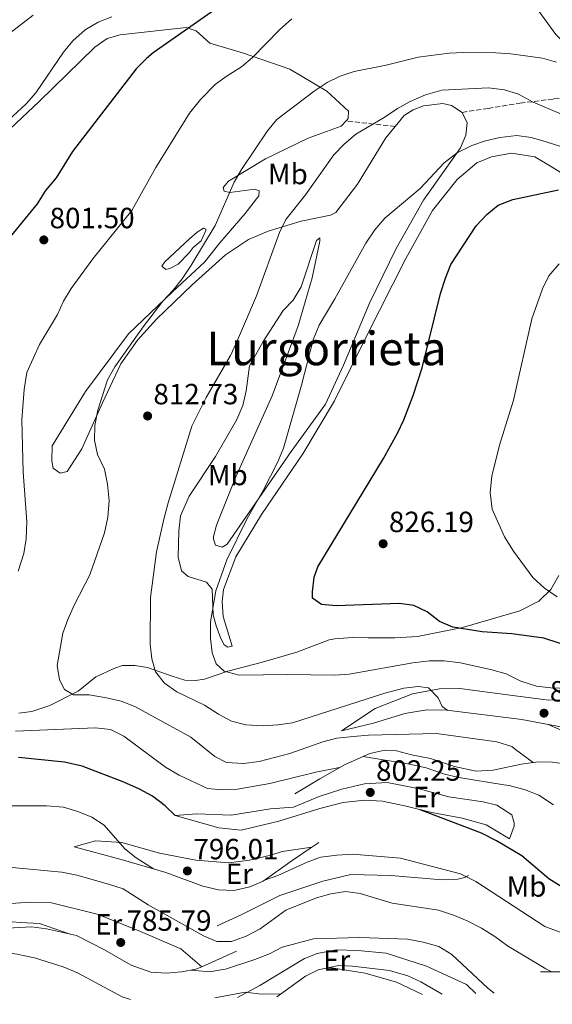
# Model space of a CAD drawing. Units: metres. Extents: x 617918 to 621376, y 4715554 to 4717926.
# Drawn here: x 620834 to 621016, y 4715603 to 4715940 of the extents above; entities that cross this region are included whole.
import ezdxf
from ezdxf.enums import TextEntityAlignment as Align

# ---------------------------------------------------------------- set-up
doc = ezdxf.new("R2010")
doc.units = ezdxf.units.M
doc.header["$MEASUREMENT"] = 0
doc.linetypes.add('DGN Style 3', pattern=[2.435890702152634, 1.739921930109024, -0.6959687720436097])
for name, color, linetype, lineweight in [('Cota de punto acotado terreno', 7, 'Continuous', 0), ('Curva de nivel directora', 30, 'Continuous', 30), ('Curva de nivel intermedia', 30, 'Continuous', 0), ('Etiqueta de uso rústico', 92, 'Continuous', 0), ('Línea  de bancal', 1, 'Continuous', 13), ('Línea de cambio de uso (parcela vista)', 92, 'Continuous', 0), ('Punto acotado terreno (símbolo)', 7, 'Continuous', 0), ('Senda', 7, 'DGN Style 3', 0), ('Texto de Área (paraje) menor', 7, 'Continuous', 0)]:
    doc.layers.add(name, color=color, linetype=linetype, lineweight=lineweight)
doc.styles.add('Style-Arial', font='arial.ttf')

# ---------------------------------------------------------------- blocks, each defined once
blk = doc.blocks.new('5PATER')
at = {"layer": 'Punto acotado terreno (símbolo)', "linetype": 'Continuous', "lineweight": 0}
h = blk.add_hatch(color=51, dxfattribs=at)
edge = h.paths.add_edge_path()
edge.add_ellipse((0, 0), major_axis=(-0.1095731443231308, -0.1110710700762829), ratio=0.9994222409660317, start_angle=0, end_angle=360)

msp = doc.modelspace()

# ---------------------------------------------------------------- linework, layer by layer
at = {"layer": 'Curva de nivel directora', "color": 30, "linetype": 'Continuous', "lineweight": 30, "flags": 128}
for points, elevation in [([(620905.249999999, 4715946.689999999), (620879.4399999994, 4715928.680000001), (620877.0700000002, 4715926.74), (620873.5799999987, 4715923.15), (620851.7299999997, 4715894.9), (620846.190000001, 4715885.800000001), (620842.5399999988, 4715881.480000001), (620839.6399999997, 4715876.930000001), (620823.0900000005, 4715856.810000001)], 800.0000000000001), ([(621023.5300000003, 4715724.720000003), (621013.4599999986, 4715728.060000001), (621002.4699999981, 4715729.51), (620992.24, 4715730.279999999), (620982.2099999986, 4715731.810000001), (620977.6399999998, 4715733.830000001), (620973.3700000006, 4715737.109999999), (620968.8299999987, 4715739.26), (620963.8699999988, 4715739.900000001), (620942.1399999984, 4715739.180000001), (620937.1399999983, 4715739.57), (620934.0999999985, 4715741.75), (620934.0499999993, 4715744.000000001), (620934.6799999997, 4715749.000000001), (620935.8699999988, 4715752.52), (620958.4299999984, 4715789.67), (620963.2699999998, 4715798.380000001), (620965.3799999999, 4715802.92), (620968.6399999987, 4715811.270000001), (620971.73, 4715820.779999999), (620978.0099999986, 4715846.230000001), (620979.6400000004, 4715851.5), (620981.5499999991, 4715856.12), (620990.2300000006, 4715869.439999999), (620993.8899999995, 4715873.260000002), (620997.7599999986, 4715876.42), (621002.7299999997, 4715878.369999999), (621018.4000000006, 4715881.770000001)], 825.0000000000002), ([(620887.0099999999, 4715667.350000001), (620883.57, 4715670.590000001), (620879.1800000002, 4715673.970000001), (620874.7599999988, 4715676.310000001), (620869.3499999997, 4715678.750000002), (620855.0899999993, 4715684.230000002), (620849.0000000007, 4715685.54), (620833.2499999994, 4715687.2)], 800.0000000000002), ([(621024.23, 4715639.850000001), (621015.1699999986, 4715645.619999999), (621005.85, 4715653.490000002), (620997.22, 4715658.630000001), (620991.9899999996, 4715661.189999999), (620971.0199999993, 4715669.260000001)], 800.0000000000002)]:
    msp.add_lwpolyline(points, dxfattribs=dict(at, elevation=elevation))
at = {"layer": 'Curva de nivel intermedia', "color": 30, "linetype": 'Continuous', "lineweight": 0, "flags": 128}
for points, elevation in [([(620813.3099999992, 4715890.550000001), (620835.9000000004, 4715911.219999999), (620839.1600000013, 4715915.01), (620848.6200000007, 4715928.899999999), (620851.8900000007, 4715932.8), (620856.1100000008, 4715936.56), (620860.5300000019, 4715939.21), (620865.2800000017, 4715941.07)], 795), ([(620829.8099999994, 4715935.039999999), (620838.2899999997, 4715941.609999998)], 790.0000000000001), ([(620833.1399999998, 4715751.09), (620835.070000001, 4715757.13), (620835.8300000011, 4715762.079999999), (620836.1100000005, 4715767.899999999), (620834.8000000005, 4715784.949999999), (620834.4000000004, 4715802.939999999), (620835.1100000013, 4715813.350000001), (620836.1300000005, 4715819.099999999), (620840.4600000001, 4715828.75), (620846.5599999998, 4715838.969999999), (620848.6299999997, 4715843.520000001), (620851.3000000007, 4715847.91), (620858.6900000002, 4715858.100000001), (620872.0800000011, 4715874.699999998), (620880.280000002, 4715889.350000001), (620891.9200000007, 4715907.96), (620895.6300000009, 4715912.640000001), (620900.7400000006, 4715917.890000002), (620904.8300000011, 4715920.849999999), (620909.7100000004, 4715923.83), (620913.47, 4715927.130000002), (620922.6900000002, 4715936.56), (620926.9200000013, 4715940.319999999)], 805.0000000000001), ([(621009.6900000002, 4715685.430000001), (621003.7237880938, 4715689.972177788), (621002.4000000011, 4715690.980000001), (620997.2500000013, 4715692.59), (620976.5700000013, 4715695.359999998), (620953.2699999996, 4715694.859999998), (620948.1700000011, 4715694.429999999), (620942.4400000002, 4715693.819999998), (620937.61, 4715692.529999999), (620926.2700000008, 4715688.529999998), (620915.79, 4715685.75), (620910.3800000009, 4715685.15), (620904.6200000008, 4715685.509999999), (620900.5900000008, 4715687.489999998), (620892.3000000005, 4715694.179999999), (620873.0700000012, 4715704.619999999), (620868.4500000011, 4715706.539999999), (620863.3600000017, 4715707.65), (620857.500000001, 4715708.600000001), (620852.0700000017, 4715708.640000001), (620849.0000000007, 4715710.489999998), (620847.3300000011, 4715713.810000001), (620846.5399999997, 4715718.759999999), (620848.4300000007, 4715729.800000001), (620850.1300000016, 4715734.499999999), (620852.4600000007, 4715739.66), (620857.7300000013, 4715749.800000001), (620862.6799999999, 4715764.23), (620863.8500000011, 4715769.569999999), (620864.3699999999, 4715775.170000001), (620863.7700000008, 4715780.899999999), (620862.7000000001, 4715785.989999998), (620860.3600000021, 4715791.039999999), (620859.3000000003, 4715795.970000001), (620859.4600000012, 4715800.970000002), (620860.4, 4715806.17), (620863.7999999998, 4715816.66), (620866.2300000016, 4715821.029999999), (620875.9600000014, 4715834.789999999), (620882.7000000004, 4715843.569999999), (620886.2900000003, 4715847.32), (620889.3600000013, 4715851.27), (620892.2800000005, 4715855.730000001), (620900.6600000003, 4715869.509999999), (620907.2100000015, 4715884.34), (620909.7000000015, 4715888.669999998), (620918.6399999999, 4715901.979999999), (620921.8200000006, 4715905.849999998), (620934.6399999994, 4715915.58), (620939.0400000005, 4715918.550000001), (620943.5599999999, 4715920.699999998), (620948.3900000001, 4715922.23), (620959.3499999993, 4715924.409999999), (620970.3100000008, 4715927.199999998), (620980.9800000014, 4715928.550000001), (620985.9700000003, 4715928.83), (620996.9400000006, 4715928.73), (621002.0600000013, 4715928.37), (621012.9500000011, 4715926.84), (621017.7400000012, 4715925.429999998)], 810), ([(620980.4600000005, 4715703.32), (620978.4800000002, 4715704.609999998), (620977.1100000001, 4715707.659999999), (620973.8400000001, 4715711.099999999), (620970.3200000018, 4715711.510000001), (620965.3600000021, 4715710.92), (620958.8700000009, 4715709.190000001), (620927.1600000004, 4715699.08), (620922.2100000017, 4715698.359999998), (620916.9099999999, 4715698.060000001), (620911.2100000002, 4715698.42), (620906.2300000002, 4715699.59), (620901.8400000003, 4715701.98), (620897.0100000001, 4715705.140000001), (620887.5000000016, 4715709.730000001), (620883.2800000017, 4715712.67), (620880.1700000003, 4715716.58), (620878.9499999998, 4715721.039999999), (620878.3600000021, 4715725.999999999), (620878.4900000016, 4715741.980000001), (620880.5200000012, 4715757.630000001), (620883.0300000012, 4715768.859999998), (620884.5100000009, 4715774.48), (620892.6800000005, 4715800.75), (620897.6200000005, 4715810.529999998), (620905.9300000007, 4715824.92), (620908.0300000019, 4715829.460000001), (620914.8100000012, 4715845.349999999), (620922.7500000005, 4715867.109999998), (620924.9499999998, 4715871.599999999), (620931.6200000019, 4715880.05), (620941.3400000005, 4715893.689999999), (620944.7699999993, 4715897.320000002), (620948.9600000002, 4715900.759999999), (620958.6200000006, 4715906.519999999), (620963.1800000004, 4715909.65), (620967.5900000005, 4715912.009999998), (620972.8499999997, 4715914.230000001), (620978.430000001, 4715915.859999999), (620994.3800000013, 4715916.720000001), (620999.9300000012, 4715916.029999999), (621004.680000001, 4715914.489999999), (621009.7600000015, 4715911.77), (621019.4199999998, 4715907.67)], 815.0000000000001), ([(621021.74, 4715710.859999999), (621015.8300000001, 4715711.05), (621010.8600000013, 4715711.609999998), (621005.4800000011, 4715713.289999999), (621000.47, 4715715.8), (620995.6100000006, 4715717.269999998), (620984.8300000003, 4715719.640000001), (620979.2300000013, 4715720.319999999), (620974.2300000011, 4715720.259999999), (620968.5100000014, 4715719.65), (620946.6, 4715715.789999999), (620941.610000001, 4715715.359999999), (620925.3200000009, 4715715.649999999), (620908.9300000003, 4715715.449999998), (620903.7900000017, 4715716.779999998), (620901.02, 4715719.279999999), (620899.6600000011, 4715723.079999999), (620899.0900000011, 4715728.050000001), (620899.0599999998, 4715733.649999999), (620900.9100000005, 4715744.279999998), (620904.7200000016, 4715754.96), (620911.6600000017, 4715769.130000001), (620917.1300000012, 4715778.7), (620922.2000000007, 4715788.539999999), (620924.1500000019, 4715793.15), (620930.2600000007, 4715814.74), (620934.2400000015, 4715830.310000001), (620936.3700000016, 4715835.390000001), (620941.7600000007, 4715844.369999999), (620952.3600000021, 4715863.429999999), (620955.4600000001, 4715867.970000001), (620958.8799999999, 4715872.039999999), (620970.9500000001, 4715882.220000001), (620979.2300000013, 4715890.990000002), (620983.6300000001, 4715894.439999999), (620988.6799999994, 4715896.95), (620993.4400000003, 4715898.49), (620998.2999999997, 4715899.640000001), (621004.1, 4715900.31), (621009.0599999997, 4715899.71), (621014.1700000016, 4715898.199999999), (621029.9600000009, 4715893.199999999)], 820.0000000000001), ([(621017.9600000002, 4715742.239999999), (621013.6200000017, 4715745.25), (621009.6699999999, 4715748.890000001), (621003.0100000014, 4715757.869999998), (620999.8700000008, 4715762.75), (620995.7100000012, 4715772.300000001), (620995.0400000006, 4715778.019999998), (620995.5900000005, 4715783.579999999), (620998.2400000015, 4715794.17), (621003.0500000016, 4715809.59), (621009.280000001, 4715837.519999999), (621012.890000001, 4715847.81), (621015.0700000002, 4715852.310000001), (621018.6100000007, 4715856.399999999)], 830.0000000000001), ([(621084.9100000006, 4715702.369999998), (621076.8300000004, 4715695.92), (621066.9700000011, 4715689.409999999), (621061.6700000014, 4715687.06), (621055.9800000007, 4715685.569999998), (621050.9800000006, 4715685.439999999), (621045.2699999998, 4715685.980000001), (621042.9499954884, 4715686.735463654), (621040.5100000009, 4715687.529999999), (621029.9600000009, 4715692.359999999), (621024.82, 4715694.160000001), (621014.8900000014, 4715698.509999998)], 815.0000000000001), ([(620943.360000001, 4715683.749999999), (620935.1900000015, 4715682.17), (620919.3700000008, 4715678.220000001), (620908.3300000012, 4715676.330000001), (620903.0700000019, 4715676.050000002), (620898.1000000008, 4715676.579999999), (620888.3200000019, 4715681.109999999), (620883.6600000015, 4715683.899999999), (620869.3000000005, 4715694.489999999), (620864.8300000002, 4715696.729999999), (620859.6500000014, 4715697.310000001), (620832.2300000001, 4715696.239999999)], 805.0000000000001), ([(620951.4900000005, 4715687.569999999), (620967.3800000004, 4715684.939999999), (620973.0000000017, 4715683.630000001), (620979.3699999999, 4715681.460000001), (620984.2400000002, 4715680.359999998), (620999.7351169449, 4715677.856735594), (621001.5100000015, 4715677.569999999), (621007.0500000003, 4715676.149999999), (621011.6799999994, 4715674.240000002), (621016.6900000006, 4715671)], 805.0000000000002), ([(620879.5700000012, 4715649.02), (620873.5499999997, 4715652.75), (620869.6400000004, 4715655.859999998), (620862.6200000019, 4715664.010000001), (620858.4100000008, 4715666.710000001), (620853.6200000008, 4715668.689999999), (620848.6000000006, 4715670.119999999), (620842.8000000003, 4715670.630000001), (620825.9100000013, 4715670.56)], 795), ([(621103.2999999995, 4715645.640000001), (621095.74, 4715640.659999999), (621085.8700000017, 4715635.460000001), (621075.2200000011, 4715629.789999997), (621070.5300000017, 4715628.08), (621061.7499999997, 4715626.23), (621050.3700000005, 4715624.939999999), (621039.560000001, 4715624.710000002), (621028.3800000006, 4715625.269999998), (621023.4100000019, 4715625.960000001), (621018.6200000017, 4715627.38), (621013.7800000004, 4715629.300000001), (620990.120000001, 4715644.720000001), (620984.7900000003, 4715647.32), (620964.24, 4715652.619999997), (620947.7700000011, 4715654.029999998), (620942.3500000008, 4715653.749999999), (620936.9300000004, 4715652.989999998), (620935.943031239, 4715652.623050077), (620932.25, 4715651.25), (620922.1200000001, 4715646.71), (620917.5500000014, 4715645.099999999)], 795), ([(621016.140000001, 4715613.679999999), (621014.1300000013, 4715614.749999999), (621000.9700000006, 4715622.600000001), (620996.5899999996, 4715625.859999998), (620992.0600000012, 4715628.640000001), (620987.3800000007, 4715631.09), (620982.7100000014, 4715633.069999998), (620977.2400000019, 4715634.859999999), (620976.6339015499, 4715634.950799831), (620961.4200000013, 4715637.230000001), (620950.4600000001, 4715640.51), (620945.3300000003, 4715641.199999998), (620940.3800000015, 4715640.489999999), (620935.4300000007, 4715639.06), (620924.8700000016, 4715634.859999999), (620916.0700000017, 4715628.439999999), (620911.3300000009, 4715625.939999999), (620906.2600000015, 4715624.079999999), (620901.2500000002, 4715624.15), (620896.6400000014, 4715626.109999998), (620877.7300000016, 4715636.71), (620869.1200000017, 4715642.15), (620864.0600000012, 4715643.76), (620853.2200000007, 4715646.8), (620848.0300000006, 4715647.880000002), (620831.0000000007, 4715649.439999999)], 790.0000000000001), ([(620850.9200000007, 4715626.66), (620840.3799999995, 4715630.319999999), (620833.9199999999, 4715630.65), (620831.0900000001, 4715630.909999999), (620824.6500000006, 4715630.619999999), (620808.3800000007, 4715630.020000001), (620803.2000000018, 4715628.369999998), (620798.2799999999, 4715626.279999998), (620793.7600000004, 4715623.130000001), (620793.7504602524, 4715623.117881669), (620784.4000000017, 4715611.24), (620780.9500000007, 4715607.57), (620777.0900000005, 4715604.32), (620774.5100000009, 4715602.59)], 785), ([(620996.3500000006, 4715606.42), (620994.2500000016, 4715608.100000001), (620981.8700000009, 4715619.67), (620977.4100000019, 4715622.349999999), (620972.0600000008, 4715623.939999999), (620966.6500000017, 4715624.96), (620950.260000001, 4715625.500000001), (620934.4500000017, 4715625.08), (620923.7100000017, 4715622.219999999), (620919.2900000004, 4715619.859999998), (620914.3100000004, 4715617.900000001), (620904.1800000005, 4715614.640000001), (620903.1940345723, 4715614.467088152), (620898.8200000006, 4715613.699999998), (620892.4900000006, 4715614.310000001)], 785), ([(620871.640000001, 4715604.269999999), (620868.7400000017, 4715605.119999998), (620853.4900000012, 4715613.359999999), (620848.490000001, 4715615.489999999), (620838.7099999998, 4715618.539999999), (620834.7770265667, 4715619.358269638), (620832.7500000009, 4715619.779999998), (620827.790000001, 4715620.429999999), (620816.6200000017, 4715620.390000001), (620811.53, 4715619.329999999), (620806.9700000003, 4715617.26), (620802.6600000008, 4715614.329999999), (620798.2500000009, 4715610.980000001), (620790.0099999999, 4715603.06), (620789.7500000005, 4715602.859999998)], 780.0000000000001), ([(620971.8200000017, 4715605.999999999), (620962.9200000011, 4715610.130000002), (620952.160000001, 4715613.249999999), (620939.8499999996, 4715615.21)], 780.0000000000001), ([(620923.230000001, 4715606.169999998), (620916.55, 4715606.100000001), (620910.9500000009, 4715606.779999998), (620900.6, 4715604.77)], 780.0000000000001)]:
    msp.add_lwpolyline(points, dxfattribs=dict(at, elevation=elevation))
at = {"layer": 'Línea  de bancal', "color": 1, "linetype": 'Continuous', "lineweight": 13, "extrusion": (-0.01996876280539785, -0.01336751887439249, 0.9997112372836291), "elevation": -74640.33583293656, "flags": 128}
msp.add_lwpolyline([(-3573258.197349649, 3138348.209203867), (-3573258.19734965, 3138351.122226354)], dxfattribs=at)
at = {"layer": 'Línea  de bancal', "color": 1, "linetype": 'Continuous', "lineweight": 13, "extrusion": (-0.06911643918603212, -0.03123643458670372, 0.9971194527179551), "elevation": -189429.3749606847, "flags": 128}
msp.add_lwpolyline([(-4041441.041853771, 2500682.382856064), (-4041441.04185377, 2500695.4354152)], dxfattribs=at)
at = {"layer": 'Línea  de bancal', "color": 1, "linetype": 'Continuous', "lineweight": 13}
for points in [[(620944.0199999987, 4715696.350000001, 812.3300000000019), (620954.98, 4715698.980000001, 812.5800000000019), (620965.7699999993, 4715702.249999999, 813.3300000000019), (620973.2500000005, 4715703.53, 814.820000000007), (620980.1200000013, 4715703.36, 815.070000000007), (621005.8900000007, 4715700.24, 816.320000000007), (621021.6000000018, 4715697.220000001, 817.070000000007)], [(620928.0399999993, 4715674.77, 803.1000000000058), (620936.550000001, 4715679.910000001, 805.1000000000058), (620945.0699999993, 4715684.720000001, 806.3500000000058), (620953.7699999985, 4715688.580000001, 806.5899999999965), (620958.8600000005, 4715689.649999999, 806.8399999999965), (620962.8500000023, 4715689.41, 806.8399999999965), (620967.9899999987, 4715688.09, 806.8399999999965), (620974.5599999981, 4715686.790000001, 806.1000000000058), (620982.760000001, 4715684.100000001, 806.1000000000058), (620990.1400000016, 4715682.499999999, 806.5899999999965), (620996.0399999982, 4715682.779999998, 806.8399999999965), (621005.7399999987, 4715684.910000001, 808.5899999999965), (621011.4699999997, 4715685.670000001, 810.0899999999965), (621016.260000002, 4715685.609999998, 811.0800000000019), (621021.3799999983, 4715684.929999999, 811.3300000000019), (621028.2899999995, 4715683.160000001, 811.3300000000019)], [(620887.0100000026, 4715667.350000001, 800.3600000000006), (620901.9500000003, 4715663.040000002, 801.1100000000006), (620909.6299999983, 4715662.239999999, 801.1100000000006), (620922.5000000006, 4715665.4, 801.8600000000006), (620936.609999999, 4715669.689999999, 801.8600000000006), (620944.5500000007, 4715671.779999999, 801.8600000000006), (620951.8799999999, 4715672.57, 802.1100000000006), (620958.1099999994, 4715672.230000001, 802.1100000000006), (620966.1299999991, 4715670.489999999, 802.6000000000058), (620974.9600000003, 4715668.279999999, 802.6000000000058), (620985.3799999985, 4715666.430000001, 802.3500000000058), (620993.5700000004, 4715664.05, 802.1100000000006), (621001.6599999996, 4715659.28, 801.1100000000006)], [(621012.2199999986, 4715613.680000001, 789.8800000000047), (621019.5599999989, 4715613.680000001, 790.6300000000047), (621025.129999999, 4715614.76, 791.3800000000047), (621030.6799999989, 4715616.470000001, 792.6300000000047), (621038.1000000021, 4715620.460000002, 793.8699999999953), (621043.1700000013, 4715622.33, 794.1199999999953), (621048.4200000018, 4715622.920000001, 794.6199999999953), (621054.1599999995, 4715623.210000001, 794.3699999999953), (621059.4400000012, 4715623.000000001, 794.1199999999953), (621064.8599999994, 4715623.119999999, 794.1199999999953), (621069.79, 4715624.020000001, 794.1199999999953), (621078.6599999992, 4715627.240000002, 794.3699999999953), (621085.9200000013, 4715631.98, 794.8699999999953), (621089.5300000012, 4715634.34, 795.1199999999953), (621099.9299999992, 4715642.46, 795.1199999999953), (621105.7399999985, 4715647.960000001, 795.0899999999965), (621113.9799999996, 4715654.000000001, 795.070000000007), (621121.2899999986, 4715657.3, 795.1999999999972), (621132.1400000005, 4715660.240000002, 794.8099999999977), (621136.1799999995, 4715661.5, 794.3099999999977), (621139.5399999989, 4715662.880000001, 794), (621141.3200000003, 4715664.189999999, 793.7899999999936)], [(620852.2800000003, 4715656.540000002, 793.1300000000047), (620868.4899999974, 4715652.26, 794.6199999999953), (620883.7600000027, 4715647.8, 795.6199999999953), (620896.4699999996, 4715643.12, 795.6199999999953), (620901.7699999993, 4715641.800000001, 795.6199999999953), (620907.0399999998, 4715641.590000001, 795.6199999999953), (620908.1599999998, 4715641.779999998, 795.3699999999953), (620912.600000001, 4715642.829999999, 795.3699999999953), (620917.190000002, 4715644.840000001, 795.6199999999953), (620927.1000000006, 4715651.92, 795.6199999999953), (620933.8099999984, 4715656.41, 795.8000000000029)], [(620901.3999999983, 4715629.500000001, 791.1300000000047), (620909.769999999, 4715633.350000001, 792.6300000000047), (620922.8899999995, 4715639.859999998, 794.1199999999953), (620937.6299999983, 4715644.81, 793.1300000000047), (620947.1599999992, 4715647.09, 793.3800000000047), (620960.8999999987, 4715646.740000002, 793.8699999999953), (620978.4899999974, 4715645.210000002, 794.1199999999953), (620983.9099999999, 4715645.480000001, 794.3699999999953), (620986.1400000006, 4715646.01, 794.6199999999953), (620987.5599999977, 4715646.680000001, 794.6199999999953)], [(620791.2300000007, 4715612.869999999, 783.070000000007), (620796.9400000017, 4715616.179999999, 782.529999999999), (620808.7800000013, 4715622.02, 782.779999999999), (620819.8599999989, 4715626.57, 783.279999999999), (620829.3999999987, 4715628.689999999, 784.029999999999), (620837.6900000012, 4715629.190000001, 784.529999999999), (620842.8099999997, 4715628.499999999, 784.529999999999), (620853.0799999981, 4715626.170000001, 784.779999999999), (620862.7699999998, 4715621.269999999, 784.529999999999), (620871.8200000002, 4715616.029999999, 784.279999999999), (620878.5799999993, 4715613.62, 784.529999999999), (620883.8500000021, 4715613.26, 784.779999999999), (620889.1099999992, 4715613.689999999, 784.779999999999), (620894.04, 4715614.599999999, 785.529999999999), (620896.1000000008, 4715615.439999999, 786.029999999999)], [(620921.8099999977, 4715605.130000001, 779.8099999999977), (620931.6200000001, 4715612.27, 780.8999999999943), (620936.0500000003, 4715614.440000001, 781.1499999999943), (620943.0399999997, 4715615.859999999, 781.1499999999943), (620947.8299999974, 4715615.649999999, 781.1499999999943), (620960.4800000008, 4715614.160000001, 781.3999999999943), (620966.7399999994, 4715612.380000002, 781.3999999999943), (620971.260000001, 4715610.24, 781.6499999999943), (620978.5000000009, 4715606.109999999, 782)]]:
    msp.add_polyline3d(points, dxfattribs=at)
at = {"layer": 'Línea de cambio de uso (parcela vista)', "color": 92, "linetype": 'Continuous', "lineweight": 0}
for points in [[(620895.6500000004, 4715965.82, 790.6499999999943), (620906.3399999999, 4715966.210000001, 792.6399999999995), (620925.9400000004, 4715968.07, 794.1399999999995), (620938.4000000004, 4715967.859999999, 795.1399999999995), (620947.54, 4715965.82, 796.6300000000047), (620959.0899999999, 4715963.51, 797.1300000000047), (620965.6399999997, 4715963.34, 797.1300000000047), (620970.7400000002, 4715963.76, 797.3800000000047), (620975.6399999997, 4715965.789999999, 797.3800000000047), (620980.2199999997, 4715968.279999999, 797.3800000000047), (620984.4699999997, 4715971.09, 797.3800000000047), (620989.3899999997, 4715972.470000001, 797.3800000000047), (620992.2800000003, 4715971.57, 798.3800000000047), (620995.2300000006, 4715968.279999999, 798.6300000000047), (620999.1900000004, 4715962.300000001, 800.8699999999953), (621008.9400000004, 4715946.859999999, 804.3699999999953), (621017.5, 4715934.91, 806.3600000000006), (621025.0099999999, 4715927.25, 808.6100000000006), (621027.7999999998, 4715923.480000001, 810.3500000000058), (621030.1100000005, 4715920.180000001, 810.6000000000058), (621032.2100000001, 4715914.41, 812.2299999999959)], [(620810.6200000001, 4715884.09, 795.820000000007), (620840.3600000005, 4715912.029999999, 796.320000000007), (620859.4400000004, 4715930.640000001, 796.320000000007), (620863.6799999997, 4715933.600000001, 796.820000000007), (620868.1299999999, 4715934.82, 796.820000000007), (620890.7400000002, 4715937.380000001, 799.8099999999977), (620894.1200000001, 4715936.180000001, 800.3099999999977), (620898.8399999999, 4715931.970000001, 802.0500000000029), (620910.0899999999, 4715928.699999999, 804.0500000000029), (620926.3300000001, 4715923.140000001, 808.0399999999936), (620938.9500000002, 4715915.59, 811.029999999999), (620946.4400000004, 4715908.720000001, 812.529999999999), (620946.3399999999, 4715906.17, 813.029999999999), (620945.5499999998, 4715905.350000001, 812.9499999999972)], [(620985.4100000003, 4715908.279999999, 817.0200000000042), (620987.0800000001, 4715904.65, 817.7700000000042), (620986.6900000004, 4715900.49, 819.0099999999949), (620984.8700000001, 4715896.140000001, 819.7599999999949), (620972.1699999999, 4715878.140000001, 820.7599999999949), (620962.7800000003, 4715861.66, 821.2599999999949), (620953.6100000005, 4715842.939999999, 821.0099999999949), (620944.6399999997, 4715821.67, 821.2599999999949), (620938.54, 4715808.289999999, 821.0099999999949), (620926.7599999999, 4715792.07, 820.5099999999949), (620904.7699999996, 4715760.300000001, 819.7599999999949), (620903.04, 4715759.310000001, 819.5099999999949), (620900.79, 4715759.9, 819.2599999999949), (620900.0999999996, 4715761.960000001, 819.2599999999949), (620900.0800000001, 4715762.92, 819.2599999999949), (620901.1200000001, 4715766.77, 819.2599999999949), (620907.79, 4715783.359999999, 819.2599999999949), (620920.2800000003, 4715811.09, 819.0099999999949), (620929.1900000004, 4715835.07, 819.0099999999949), (620933.9400000004, 4715851.619999999, 818.7599999999949), (620936.54, 4715864.130000001, 818.0200000000042), (620936.5199999996, 4715865.24, 817.7700000000042), (620935.4199999999, 4715864.42, 817.5200000000042), (620930.1799999997, 4715848.5, 817.2700000000042), (620927.4000000004, 4715843.970000001, 817.0200000000042), (620923.9600000001, 4715840.380000001, 816.7700000000042), (620917.1699999999, 4715829.699999999, 816.2700000000042), (620912.4000000004, 4715821.460000001, 816.5200000000042), (620911.2999999998, 4715812.810000001, 816.5200000000042), (620910.1299999999, 4715807.84, 816.7700000000042), (620908.1600000003, 4715803, 816.5200000000042), (620900.7699999996, 4715790.390000001, 816.2700000000042), (620891.7999999998, 4715776.789999999, 815.7700000000042), (620888.7599999999, 4715770.02, 815.5200000000042), (620888.2300000006, 4715764.74, 815.7700000000042), (620887.9400000004, 4715755.789999999, 816.0200000000042), (620889.1600000003, 4715751.189999999, 816.5200000000042), (620891.4400000004, 4715749.16, 817.0200000000042), (620897.7100000001, 4715747.220000001, 819.0099999999949), (620899.6699999999, 4715744.869999999, 819.2599999999949), (620900.0199999996, 4715736.09, 819.2599999999949), (620901.0599999996, 4715732.279999999, 819.2599999999949), (620902.5899999999, 4715728.01, 819.7599999999949), (620903.7599999999, 4715725.800000001, 820.2599999999949), (620905.0499999998, 4715725.02, 820.5099999999949), (620906.4800000006, 4715725.369999999, 820.5099999999949), (620903.3899999997, 4715735.529999999, 821.0099999999949), (620903.1200000001, 4715740.630000001, 820.7599999999949), (620903.5099999999, 4715744.789999999, 820.7599999999949), (620907.7400000002, 4715755.9, 821.0099999999949), (620916.5300000003, 4715770.460000001, 821.2599999999949), (620930.7699999996, 4715791.199999999, 822.0099999999949), (620941.5499999998, 4715809.470000001, 822.0099999999949), (620952.5700000003, 4715831.58, 822.2599999999949), (620966.0499999998, 4715858.210000001, 823), (620975.2699999996, 4715874.699999999, 822.2599999999949), (620983.6699999999, 4715885.26, 822.2599999999949), (620990.4100000003, 4715890.99, 821.7599999999949), (620995.4800000006, 4715893.01, 821.5099999999949), (621002.3099999996, 4715894.279999999, 822.0099999999949), (621010.3200000003, 4715893.01, 822.5099999999949), (621016.3099999996, 4715889.470000001, 823.25), (621028.1200000001, 4715882.060000001, 825.5)], [(620962.4000000004, 4715903.449999999, 816.1399999999995), (620965.4699999997, 4715907.220000001, 816.0200000000042), (620968.6200000001, 4715909.199999999, 815.7700000000042), (620972.1100000005, 4715910.550000001, 816.0200000000042), (620978.7999999998, 4715911.34, 816.5200000000042), (620981.6900000004, 4715910.600000001, 816.7700000000042), (620985.4100000003, 4715908.279999999, 817.0200000000042)], [(620945.5499999998, 4715905.350000001, 812.9499999999972), (620943.8399999999, 4715903.560000001, 812.779999999999), (620932.5899999999, 4715899.480000001, 811.779999999999), (620917.9000000004, 4715892.300000001, 810.279999999999), (620905.29, 4715884.689999999, 809.5399999999936), (620903.4199999999, 4715882.57, 809.5399999999936), (620903.7599999999, 4715881.300000001, 809.7899999999936), (620905.6900000004, 4715880.859999999, 810.279999999999), (620914.29, 4715882.01, 811.529999999999), (620915.7400000002, 4715881.4, 811.779999999999), (620915.6100000005, 4715879.640000001, 812.029999999999), (620910.9500000002, 4715873.630000001, 811.529999999999), (620902.2300000006, 4715863.550000001, 811.279999999999), (620897.0999999996, 4715857.050000001, 811.279999999999), (620885.9900000002, 4715846.75, 809.7899999999936), (620870.9699999997, 4715832.380000001, 809.2899999999936), (620856.2300000006, 4715812.58, 808.0399999999936), (620844.8099999996, 4715793.980000001, 807.0399999999936), (620844.6100000005, 4715788.699999999, 807.0399999999936), (620845.1399999997, 4715786.32, 807.2899999999936), (620847.5700000003, 4715784.619999999, 808.0399999999936), (620849.9500000002, 4715785.15, 808.2899999999936), (620854.8899999997, 4715792.92, 809.2899999999936), (620862.0599999996, 4715808.720000001, 809.7899999999936), (620868.3200000003, 4715822.100000001, 809.7899999999936), (620874.0499999998, 4715830.210000001, 810.0399999999936), (620880.5999999996, 4715837.380000001, 810.529999999999), (620892.7999999998, 4715849.130000001, 811.529999999999), (620904.2300000006, 4715859.439999999, 812.279999999999), (620912.0999999996, 4715864.720000001, 813.279999999999), (620918.9100000003, 4715867.58, 814.5200000000042), (620930.1699999999, 4715871.01, 815.7700000000042), (620940.1900000004, 4715872.99, 817.7700000000042), (620942.0800000001, 4715873.980000001, 818.0200000000042), (620949.5300000003, 4715883.720000001, 817.2700000000042), (620959.25, 4715899.58, 816.2700000000042), (620962.4000000004, 4715903.449999999, 816.1399999999995)], [(620883.75, 4715854.369999999, 809.0399999999936), (620882.4400000004, 4715855.619999999, 808.7899999999936), (620883.3700000001, 4715857.07, 808.5399999999936), (620891.8200000003, 4715864.92, 809.0399999999936), (620894.4900000002, 4715867.210000001, 809.2899999999936), (620896.6900000004, 4715868.539999999, 809.2899999999936), (620897.5, 4715868.230000001, 810.279999999999), (620897.5099999999, 4715867.76, 810.279999999999), (620895.8300000001, 4715864.210000001, 810.279999999999), (620893.1600000003, 4715861.91, 810.279999999999), (620891.7699999996, 4715860.130000001, 810.0399999999936), (620888.0199999996, 4715856.220000001, 809.5399999999936), (620885.1799999997, 4715854.720000001, 809.2899999999936), (620883.75, 4715854.369999999, 809.0399999999936)], [(621018.5199999996, 4715749.5, 830.7400000000052), (621015.75, 4715744.810000001, 829.7400000000052), (621011.6799999997, 4715740.730000001, 828.9900000000052), (621005.2100000001, 4715737.4, 827.9900000000052), (620985.5300000003, 4715731.710000001, 824.75), (620970.1100000005, 4715728.66, 823.75), (620962.2999999998, 4715728.17, 823.5), (620953.2000000002, 4715728.140000001, 823.5), (620947.6100000005, 4715728.34, 824), (620941.7100000001, 4715727.890000001, 823.75), (620939.7999999998, 4715727.529999999, 823.5), (620928.7199999997, 4715723.300000001, 822.7599999999949), (620916.5, 4715719.680000001, 821.2599999999949), (620905.0700000003, 4715716.720000001, 820.2599999999949), (620896.9800000006, 4715713.99, 818.5200000000042), (620893.9600000001, 4715713.609999999, 817.7700000000042), (620890.29, 4715713.689999999, 817.2700000000042), (620885.9500000002, 4715715.029999999, 816.0200000000042), (620877.4199999999, 4715718.039999999, 814.7700000000042), (620873.0899999999, 4715718.75, 814.029999999999), (620868.9400000004, 4715718.66, 813.029999999999), (620866.25, 4715717.800000001, 812.279999999999), (620859.7699999996, 4715714.789999999, 811.279999999999), (620853.6500000004, 4715709.869999999, 809.0399999999936), (620844.0099999999, 4715705.029999999, 808.2899999999936), (620837.8300000001, 4715702.980000001, 807.2899999999936), (620833.3700000001, 4715702.41, 807.0399999999936)], [(620944.0199999996, 4715696.350000001, 812.3300000000019), (620955.5499999998, 4715704.01, 813.0800000000019), (620968.3099999996, 4715708.960000001, 814.0800000000019), (620977.6299999999, 4715710.720000001, 815.320000000007), (620984.6399999997, 4715710.869999999, 815.570000000007), (621001.8399999999, 4715708.51, 817.070000000007), (621015.1299999999, 4715706.850000001, 817.570000000007), (621029.9299999997, 4715707.17, 818.320000000007)], [(620887.0099999999, 4715667.350000001, 800.3600000000006), (620894.4000000004, 4715667.890000001, 801.3600000000006), (620906.1100000005, 4715667.369999999, 801.3600000000006), (620919.7000000002, 4715669.609999999, 801.6100000000006), (620927.4900000002, 4715670.17, 801.6100000000006), (620936.3700000001, 4715673.859999999, 801.8600000000006), (620944.1100000005, 4715676.369999999, 802.1000000000058), (620951.8700000001, 4715678.100000001, 802.3500000000058), (620959.6600000003, 4715678.65, 802.8500000000058), (620970.2300000006, 4715676.539999999, 802.8500000000058), (620980.8099999996, 4715673.65, 802.6000000000058), (620992.54, 4715671.949999999, 802.6000000000058), (620997.2400000002, 4715670.890000001, 802.6000000000058), (621002.3799999999, 4715667.49, 802.3500000000058), (621003.2199999997, 4715664.779999999, 802.1000000000058), (621003.25, 4715663.609999999, 801.6100000000006), (621001.6600000003, 4715659.279999999, 801.1100000000006)], [(620852.2800000003, 4715656.539999999, 793.1300000000047), (620859.6399999997, 4715658.65, 794.1199999999953), (620868.6200000001, 4715658.060000001, 794.3699999999953), (620881.5599999996, 4715654.439999999, 794.6199999999953), (620894.0800000001, 4715651.980000001, 795.1199999999953), (620905.4100000003, 4715651.060000001, 795.3699999999953), (620912.4000000004, 4715651.99, 795.8699999999953), (620919.7699999996, 4715653.699999999, 796.3699999999953), (620923.6399999997, 4715654.960000001, 796.6199999999953), (620933.8099999996, 4715656.41, 795.8000000000029)], [(620791.2300000006, 4715612.869999999, 783.070000000007), (620799.2000000002, 4715622.779999999, 783.570000000007), (620813.0300000003, 4715632.430000001, 784.570000000007), (620822.6799999997, 4715636.539999999, 785.320000000007), (620837.0800000001, 4715637.630000001, 786.0599999999977), (620844.4900000002, 4715637.4, 786.0599999999977), (620860.1699999999, 4715633.449999999, 786.3099999999977), (620874.3200000003, 4715627.91, 786.3099999999977), (620888.8799999999, 4715621.59, 786.3099999999977), (620896.0999999996, 4715615.439999999, 786.029999999999)], [(620990.0999999996, 4715606.310000001, 782.8999999999943), (620986.9000000004, 4715609.380000001, 782.8999999999943), (620973.1200000001, 4715615.710000001, 782.8999999999943), (620959.3799999999, 4715620.09, 781.8999999999943), (620949.6200000001, 4715621.050000001, 781.6499999999943), (620942.2000000002, 4715621.279999999, 781.6499999999943), (620935.6100000005, 4715619.970000001, 781.1499999999943), (620931.3499999996, 4715618.32, 780.6600000000036), (620915.9600000001, 4715609.02, 779.4100000000036), (620908.3099999996, 4715604.9, 778.529999999999)]]:
    msp.add_polyline3d(points, dxfattribs=at)
at = {"layer": 'Senda', "color": 7, "linetype": 'DGN Style 3', "lineweight": 0, "extrusion": (-0.1837178811066504, 0.0207159628563973, 0.9827606977512965), "elevation": -15585.34535448128, "flags": 128}
msp.add_lwpolyline([(-4755784.174945984, 87259.93561589275), (-4755784.174945983, 87242.681381631)], dxfattribs=at)
at = {"layer": 'Senda', "color": 7, "linetype": 'DGN Style 3', "lineweight": 0}
msp.add_polyline3d([(620985.4099999992, 4715908.28, 817.0200000000042), (620994.3399999988, 4715909.65, 816.5200000000041), (621005.2199999974, 4715911.440000001, 815.2700000000042), (621016.8799999984, 4715912.859999999, 813.279999999999), (621032.2099999995, 4715914.410000001, 812.2299999999959)], dxfattribs=at)

# ---------------------------------------------------------------- block references
at = {"layer": 'Punto acotado terreno (símbolo)', "color": 7, "linetype": 'Continuous', "lineweight": 0, "xscale": 10, "yscale": 10, "zscale": 10}
for p in [(620841.9100000006, 4715864.570000002, 801.5000000000005), (620877.5100000004, 4715804.220000001, 812.7200000000016), (620958.2800000008, 4715760.430000001, 826.1900000000023), (621013.4699999975, 4715702.370000001, 817.960000000007), (620953.8700000008, 4715675.210000001, 802.25), (620891.1499999972, 4715648.290000003, 796.0099999999953), (620868.2899999982, 4715623.779999999, 785.7899999999936)]:
    msp.add_blockref('5PATER', p, dxfattribs=at)

# ---------------------------------------------------------------- texts
at = {"layer": 'Cota de punto acotado terreno', "color": 7, "linetype": 'Continuous', "lineweight": 0, "style": 'Style-Arial'}
for s, p in [('801.50', (620843.8900000015, 4715868.570000002, 801.5)), ('812.73', (620879.4899999991, 4715808.220000002, 812.7200000000012)), ('826.19', (620960.2600000018, 4715764.429999999, 826.1900000000023)), ('817.96', (621015.4600000017, 4715706.369999999, 817.9600000000065)), ('802.25', (620955.8599999985, 4715679.210000001, 802.25)), ('796.01', (620893.230000001, 4715652.29, 796.0099999999949)), ('785.79', (620870.2699999989, 4715627.779999999, 785.7899999999936))]:
    msp.add_text(s, height=7.000000000000002, dxfattribs=at).set_placement(p)
at = {"layer": 'Etiqueta de uso rústico', "color": 92, "linetype": 'Continuous', "lineweight": 0, "style": 'Style-Arial'}
for s, p in [('Mb', (620925.6302462409, 4715887.150010001, 812.3600000000006)), ('Mb', (620905.0202462425, 4715783.970010001, 817.9900000000052)), ('Er', (620973.1154566095, 4715673.650010001, 802.75)), ('Er', (620908.9854566077, 4715647.33001, 795.4700000000012)), ('Mb', (621007.4702462421, 4715642.970010001, 797.5)), ('Er', (620864.135456611, 4715629.990010002, 785.8300000000019)), ('Er', (620942.3654566101, 4715617.640010002, 780.6300000000047))]:
    msp.add_text(s, height=7.000000000000002, dxfattribs=at).set_placement(p, align=Align.MIDDLE_CENTER)
at = {"layer": 'Texto de Área (paraje) menor', "color": 7, "linetype": 'Continuous', "lineweight": 0, "style": 'Style-Arial'}
msp.add_text('Lurgorrieta', height=11.5, dxfattribs=at).set_placement((620938.8435136158, 4715827.36001, 816.2299999999959), align=Align.MIDDLE_CENTER)

doc.saveas('drawing.dxf')
